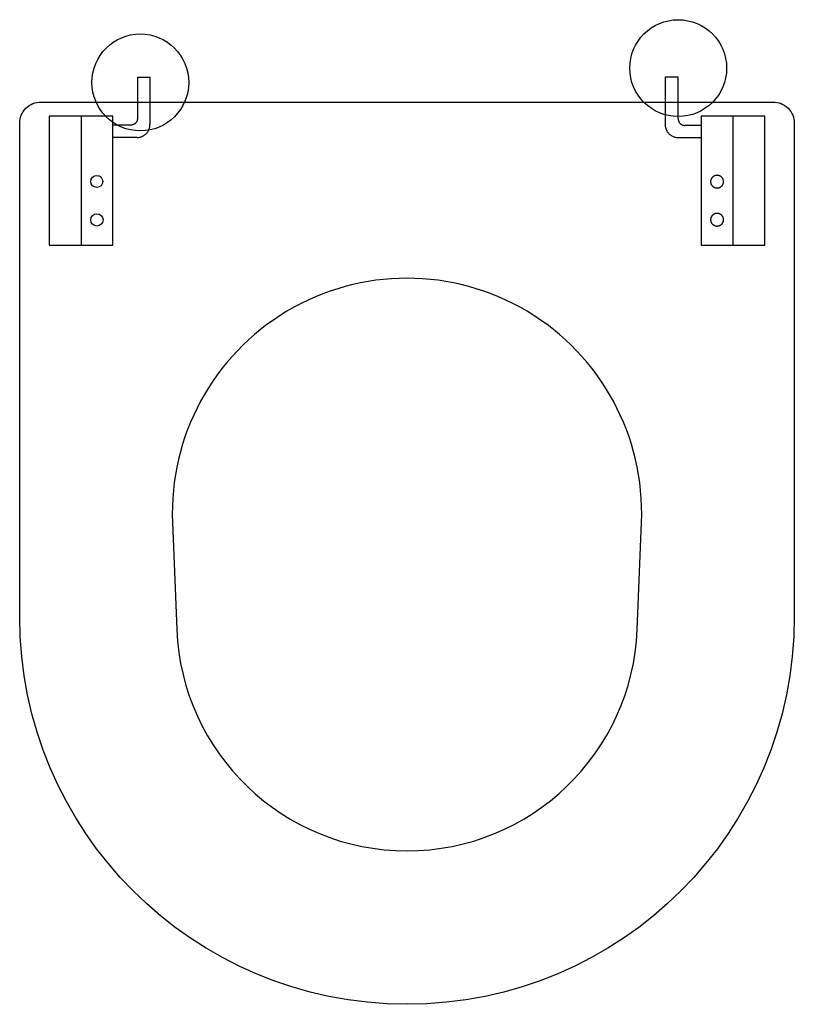
# Model space of a CAD drawing. Extents: x -0.186 to 0.186, y -0.434 to 0.04.
import ezdxf

# ---------------------------------------------------------------- set-up
doc = ezdxf.new("R2010")
doc.units = 0
doc.linetypes.add('HIDDEN', pattern=[0.375, 0.25, -0.125])

msp = doc.modelspace()

# ---------------------------------------------------------------- linework, layer by layer
at = {"linetype": 'HIDDEN'}
for points in [[(-0.14148, -0.01091), (-0.13259, -0.01091, 0.414214), (-0.12949, -0.0078), (-0.12949, 0.01199), (-0.12363, 0.01199), (-0.12363, -0.01084, -0.414214), (-0.12984, -0.01705), (-0.14148, -0.01705)], [(0.14148, -0.01124), (0.13357, -0.01124, -0.414214), (0.13046, -0.00814), (0.13046, 0.01199), (0.12417, 0.01199), (0.12417, -0.01084, 0.414214), (0.13038, -0.01705), (0.14148, -0.01705)]]:
    msp.add_lwpolyline(points, format="xyb", dxfattribs=at)
at = {"linetype": 'Continuous'}
msp.add_lwpolyline([(0.17595, 0, -0.414214), (0.1863, -0.01035), (0.1863, -0.24755, -1), (-0.1863, -0.24755), (-0.1863, -0.01035, -0.414214), (-0.17595, 0)], format="xyb", close=True, dxfattribs=at)
at = {"linetype": 'HIDDEN'}
for points in [[(-0.14148, -0.02122), (-0.14148, -0.00674), (-0.17212, -0.00674), (-0.17212, -0.06883), (-0.14148, -0.06883), (-0.14148, -0.0129)], [(-0.1568, -0.00674), (-0.1568, -0.06883)], [(0.14148, -0.0129), (0.14148, -0.06883), (0.17212, -0.06883), (0.17212, -0.00674), (0.14148, -0.00674), (0.14148, -0.02122)], [(0.1568, -0.00674), (0.1568, -0.06883)]]:
    msp.add_lwpolyline(points, dxfattribs=at)
for points in [[(0.15211, -0.03741), (0.15206, -0.03726), (0.152, -0.03711), (0.15193, -0.03697), (0.15186, -0.03682), (0.15177, -0.03669), (0.15168, -0.03655), (0.15159, -0.03642), (0.15148, -0.0363), (0.15137, -0.03618), (0.15126, -0.03607), (0.15114, -0.03597), (0.15101, -0.03587), (0.15088, -0.03577), (0.15074, -0.03569), (0.1506, -0.03561), (0.15045, -0.03554), (0.1503, -0.03547), (0.15015, -0.03542), (0.15, -0.03537), (0.14984, -0.03533), (0.14968, -0.0353), (0.14952, -0.03528), (0.14936, -0.03526), (0.14919, -0.03525), (0.14903, -0.03525), (0.14887, -0.03526), (0.14871, -0.03528), (0.14855, -0.03531), (0.14839, -0.03534), (0.14823, -0.03539), (0.14808, -0.03544), (0.14793, -0.0355), (0.14778, -0.03556), (0.14764, -0.03564), (0.1475, -0.03572), (0.14736, -0.0358), (0.14723, -0.0359), (0.1471, -0.036), (0.14698, -0.03611), (0.14687, -0.03622), (0.14676, -0.03634), (0.14666, -0.03647), (0.14657, -0.0366), (0.14648, -0.03673), (0.1464, -0.03687), (0.14633, -0.03701), (0.14626, -0.03716), (0.1462, -0.03731), (0.14616, -0.03746), (0.14612, -0.03762), (0.14608, -0.03777), (0.14606, -0.03793), (0.14604, -0.03809), (0.14604, -0.03825), (0.14604, -0.03841), (0.14605, -0.03857), (0.14607, -0.03873), (0.14609, -0.03888), (0.14613, -0.03904), (0.14617, -0.03919), (0.14622, -0.03934), (0.14628, -0.03949), (0.14635, -0.03964), (0.14642, -0.03978), (0.14651, -0.03992), (0.1466, -0.04005), (0.14669, -0.04018), (0.1468, -0.0403), (0.14691, -0.04042), (0.14702, -0.04053), (0.14714, -0.04064), (0.14727, -0.04074), (0.1474, -0.04083), (0.14754, -0.04091), (0.14768, -0.04099), (0.14783, -0.04106), (0.14798, -0.04113), (0.14813, -0.04118), (0.14828, -0.04123), (0.14844, -0.04127), (0.1486, -0.0413), (0.14876, -0.04133), (0.14892, -0.04134), (0.14909, -0.04135), (0.14925, -0.04135), (0.14941, -0.04134), (0.14957, -0.04132), (0.14973, -0.04129), (0.14989, -0.04126), (0.15005, -0.04122), (0.1502, -0.04117), (0.15035, -0.04111), (0.1505, -0.04104), (0.15065, -0.04097), (0.15079, -0.04089), (0.15092, -0.0408), (0.15105, -0.0407), (0.15118, -0.0406), (0.1513, -0.04049), (0.15141, -0.04038), (0.15152, -0.04026), (0.15162, -0.04014), (0.15171, -0.04001), (0.1518, -0.03987), (0.15188, -0.03973), (0.15195, -0.03959), (0.15202, -0.03944), (0.15208, -0.03929), (0.15213, -0.03914), (0.15217, -0.03899), (0.1522, -0.03883), (0.15222, -0.03867), (0.15224, -0.03851), (0.15224, -0.03835), (0.15224, -0.03819), (0.15223, -0.03804), (0.15222, -0.03788), (0.15219, -0.03772), (0.15213, -0.03749)], [(0.15211, -0.0557), (0.15206, -0.05555), (0.152, -0.0554), (0.15193, -0.05526), (0.15186, -0.05511), (0.15177, -0.05498), (0.15168, -0.05484), (0.15159, -0.05471), (0.15148, -0.05459), (0.15137, -0.05447), (0.15126, -0.05436), (0.15114, -0.05426), (0.15101, -0.05416), (0.15088, -0.05406), (0.15074, -0.05398), (0.1506, -0.0539), (0.15045, -0.05383), (0.1503, -0.05377), (0.15015, -0.05371), (0.15, -0.05366), (0.14984, -0.05362), (0.14968, -0.05359), (0.14952, -0.05357), (0.14936, -0.05355), (0.14919, -0.05354), (0.14903, -0.05355), (0.14887, -0.05355), (0.14871, -0.05357), (0.14855, -0.0536), (0.14839, -0.05363), (0.14823, -0.05368), (0.14808, -0.05373), (0.14793, -0.05379), (0.14778, -0.05385), (0.14764, -0.05393), (0.1475, -0.05401), (0.14736, -0.05409), (0.14723, -0.05419), (0.1471, -0.05429), (0.14698, -0.0544), (0.14687, -0.05451), (0.14676, -0.05463), (0.14666, -0.05476), (0.14657, -0.05489), (0.14648, -0.05502), (0.1464, -0.05516), (0.14633, -0.0553), (0.14626, -0.05545), (0.1462, -0.0556), (0.14616, -0.05575), (0.14612, -0.05591), (0.14608, -0.05606), (0.14606, -0.05622), (0.14604, -0.05638), (0.14604, -0.05654), (0.14604, -0.0567), (0.14605, -0.05686), (0.14607, -0.05702), (0.14609, -0.05717), (0.14613, -0.05733), (0.14617, -0.05748), (0.14622, -0.05763), (0.14628, -0.05778), (0.14635, -0.05793), (0.14642, -0.05807), (0.14651, -0.05821), (0.1466, -0.05834), (0.14669, -0.05847), (0.1468, -0.05859), (0.14691, -0.05871), (0.14702, -0.05882), (0.14714, -0.05893), (0.14727, -0.05903), (0.1474, -0.05912), (0.14754, -0.0592), (0.14768, -0.05928), (0.14783, -0.05935), (0.14798, -0.05942), (0.14813, -0.05947), (0.14828, -0.05952), (0.14844, -0.05956), (0.1486, -0.05959), (0.14876, -0.05962), (0.14892, -0.05963), (0.14909, -0.05964), (0.14925, -0.05964), (0.14941, -0.05963), (0.14957, -0.05961), (0.14973, -0.05958), (0.14989, -0.05955), (0.15005, -0.05951), (0.1502, -0.05946), (0.15035, -0.0594), (0.1505, -0.05933), (0.15065, -0.05926), (0.15079, -0.05918), (0.15092, -0.05909), (0.15105, -0.05899), (0.15118, -0.05889), (0.1513, -0.05878), (0.15141, -0.05867), (0.15152, -0.05855), (0.15162, -0.05843), (0.15171, -0.0583), (0.1518, -0.05816), (0.15188, -0.05802), (0.15195, -0.05788), (0.15202, -0.05773), (0.15208, -0.05758), (0.15213, -0.05743), (0.15217, -0.05728), (0.1522, -0.05712), (0.15222, -0.05696), (0.15224, -0.0568), (0.15224, -0.05664), (0.15224, -0.05649), (0.15223, -0.05633), (0.15222, -0.05617), (0.15219, -0.05601), (0.15213, -0.05578)]]:
    msp.add_lwpolyline(points, close=True, dxfattribs=at)
msp.add_lwpolyline([(-0.11074, -0.25367, 0.960603), (0.11074, -0.25367), (0.11281, -0.20218, 1.041013), (-0.11281, -0.20218)], format="xyb", close=True)
at = {"linetype": 'Continuous'}
for centre in [(0.13046, 0.0163), (-0.12828, 0.00942)]:
    msp.add_circle(centre, 0.02329, dxfattribs=at)
for centre, radius in [((-0.14921, -0.03819), 0.00289), ((-0.14914, -0.0567), 0.00296)]:
    msp.add_circle(centre, radius)

doc.saveas('drawing.dxf')
